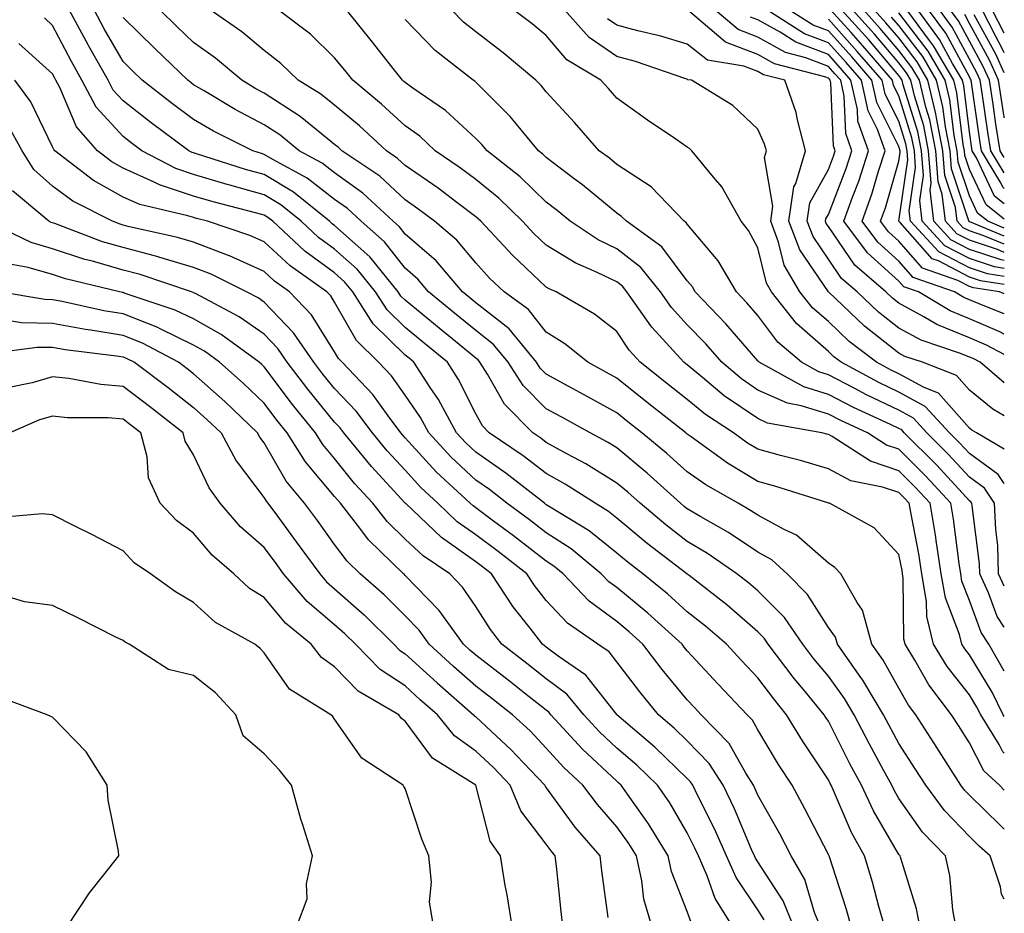
# Model space of a CAD drawing. Units: inches. Extents: x 997523 to 1000163, y 7245098 to 7247738.
# Drawn here: x 1000023 to 1000163, y 7245174 to 7245301 of the extents above; entities that cross this region are included whole.
import ezdxf

# ---------------------------------------------------------------- set-up
doc = ezdxf.new("R2010")
doc.units = ezdxf.units.IN
doc.header["$MEASUREMENT"] = 0
doc.layers.add('Contour_99757245', color=7, linetype='Continuous', true_color=0x299a33)

msp = doc.modelspace()

# ---------------------------------------------------------------- linework, layer by layer
at = {"layer": 'Contour_99757245'}
for points in [[(1000156.13, 7245171.92, 3084), (1000155.7, 7245174.27, 3084), (1000155.27, 7245179.14, 3084), (1000154.64, 7245181.92, 3084), (1000151.42, 7245185.29, 3084), (1000148.05, 7245190.07, 3084), (1000147.37, 7245191.24, 3084), (1000147.05, 7245191.92, 3084), (1000145.89, 7245194.08, 3084), (1000143.88, 7245197.75, 3084), (1000141.73, 7245201.92, 3084), (1000140.35, 7245204.22, 3084), (1000138.05, 7245207.38, 3084), (1000135.99, 7245209.86, 3084), (1000134.44, 7245211.92, 3084), (1000131.84, 7245215.71, 3084), (1000128.05, 7245219.51, 3084), (1000126.75, 7245220.62, 3084), (1000125.09, 7245221.92, 3084), (1000120.93, 7245224.8, 3084), (1000118.05, 7245226.51, 3084), (1000115, 7245228.87, 3084), (1000111.35, 7245231.92, 3084), (1000109.62, 7245233.49, 3084), (1000108.05, 7245234.8, 3084), (1000103.67, 7245237.54, 3084), (1000101.07, 7245238.9, 3084), (1000098.05, 7245240.57, 3084), (1000097.29, 7245241.16, 3084), (1000096.17, 7245241.92, 3084), (1000092.13, 7245246, 3084), (1000089.74, 7245250.23, 3084), (1000088.66, 7245251.92, 3084), (1000088.38, 7245252.25, 3084), (1000088.05, 7245252.52, 3084), (1000084.66, 7245255.31, 3084), (1000082.89, 7245256.76, 3084), (1000078.05, 7245260.73, 3084), (1000077.45, 7245261.32, 3084), (1000077.06, 7245261.92, 3084), (1000073.02, 7245266.89, 3084), (1000068.05, 7245271.32, 3084), (1000067.71, 7245271.58, 3084), (1000067.34, 7245271.92, 3084), (1000062.2, 7245276.07, 3084), (1000058.05, 7245278.55, 3084), (1000055.41, 7245279.28, 3084), (1000048.48, 7245281.49, 3084), (1000048.05, 7245281.62, 3084), (1000047.83, 7245281.7, 3084), (1000047.4, 7245281.92, 3084), (1000042.04, 7245285.91, 3084), (1000038.05, 7245289, 3084), (1000036.66, 7245290.53, 3084), (1000035.92, 7245291.92, 3084), (1000033.19, 7245296.78, 3084), (1000033.09, 7245296.96, 3084), (1000030.43, 7245301.92, 3084)], [(1000163, 7245175.79, 3083), (1000162.59, 7245176.46, 3083), (1000162.45, 7245177.52, 3083), (1000161.01, 7245181.92, 3083), (1000159.44, 7245183.31, 3083), (1000158.05, 7245184.66, 3083), (1000154.5, 7245188.37, 3083), (1000151.87, 7245191.92, 3083), (1000150.38, 7245194.25, 3083), (1000148.05, 7245197.85, 3083), (1000146.61, 7245200.48, 3083), (1000145.87, 7245201.92, 3083), (1000142.95, 7245206.82, 3083), (1000142.41, 7245207.56, 3083), (1000139.33, 7245211.92, 3083), (1000139.06, 7245212.93, 3083), (1000138.05, 7245214.31, 3083), (1000135.11, 7245218.98, 3083), (1000132.19, 7245221.92, 3083), (1000130.03, 7245223.9, 3083), (1000128.05, 7245224.99, 3083), (1000123.9, 7245227.77, 3083), (1000119.97, 7245230, 3083), (1000118.05, 7245231.14, 3083), (1000117.61, 7245231.48, 3083), (1000117.08, 7245231.92, 3083), (1000112.34, 7245236.21, 3083), (1000108.05, 7245239.79, 3083), (1000106.74, 7245240.61, 3083), (1000104.26, 7245241.92, 3083), (1000100.26, 7245244.13, 3083), (1000098.05, 7245245.34, 3083), (1000094.77, 7245248.64, 3083), (1000092.67, 7245251.92, 3083), (1000090.59, 7245254.46, 3083), (1000088.05, 7245256.44, 3083), (1000085.04, 7245258.91, 3083), (1000081.37, 7245261.92, 3083), (1000079.85, 7245263.72, 3083), (1000078.05, 7245265.27, 3083), (1000075.13, 7245269, 3083), (1000071.79, 7245271.92, 3083), (1000069.86, 7245273.73, 3083), (1000068.05, 7245275.03, 3083), (1000064.17, 7245278.04, 3083), (1000059.27, 7245280.7, 3083), (1000058.05, 7245281.42, 3083), (1000057.67, 7245281.54, 3083), (1000056.45, 7245281.92, 3083), (1000050.86, 7245284.73, 3083), (1000048.05, 7245286.36, 3083), (1000044.88, 7245288.75, 3083), (1000040.77, 7245291.92, 3083), (1000039.39, 7245293.26, 3083), (1000038.05, 7245294.58, 3083), (1000035.37, 7245299.24, 3083), (1000033.94, 7245301.92, 3083)], [(1000163, 7245191.25, 3081), (1000162.32, 7245191.92, 3081), (1000160.09, 7245193.96, 3081), (1000158.05, 7245197.96, 3081), (1000156.52, 7245200.39, 3081), (1000155.52, 7245201.92, 3081), (1000152.28, 7245206.15, 3081), (1000150.31, 7245209.66, 3081), (1000148.94, 7245211.92, 3081), (1000148.76, 7245212.63, 3081), (1000148.68, 7245221.29, 3081), (1000148.58, 7245221.92, 3081), (1000148.51, 7245222.38, 3081), (1000148.05, 7245224.68, 3081), (1000144.56, 7245228.43, 3081), (1000138.22, 7245231.92, 3081), (1000138.08, 7245231.95, 3081), (1000137.99, 7245231.98, 3081), (1000130.48, 7245234.35, 3081), (1000128.05, 7245235.03, 3081), (1000123.74, 7245237.61, 3081), (1000118.62, 7245241.35, 3081), (1000118.05, 7245241.75, 3081), (1000117.96, 7245241.83, 3081), (1000117.85, 7245241.92, 3081), (1000112.37, 7245246.24, 3081), (1000108.05, 7245249.65, 3081), (1000106.59, 7245250.46, 3081), (1000103.93, 7245251.92, 3081), (1000100.68, 7245254.55, 3081), (1000098.05, 7245256.19, 3081), (1000095.55, 7245259.42, 3081), (1000092.1, 7245261.92, 3081), (1000090.01, 7245263.88, 3081), (1000088.05, 7245266.01, 3081), (1000085.38, 7245269.25, 3081), (1000082.21, 7245271.92, 3081), (1000079.84, 7245273.71, 3081), (1000078.05, 7245274.96, 3081), (1000074.44, 7245278.31, 3081), (1000069.09, 7245281.92, 3081), (1000068.55, 7245282.42, 3081), (1000068.05, 7245282.84, 3081), (1000063.39, 7245286.58, 3081), (1000063.02, 7245286.89, 3081), (1000058.05, 7245290.1, 3081), (1000056.86, 7245290.73, 3081), (1000054.88, 7245291.92, 3081), (1000051.17, 7245295.05, 3081), (1000048.05, 7245297.28, 3081), (1000045.69, 7245299.56, 3081), (1000043.28, 7245301.92, 3081)], [(1000163, 7245196.48, 3080), (1000162.8, 7245196.67, 3080), (1000162.26, 7245197.71, 3080), (1000159.66, 7245201.92, 3080), (1000159.12, 7245202.99, 3080), (1000158.05, 7245204.76, 3080), (1000154.89, 7245208.76, 3080), (1000152.96, 7245211.92, 3080), (1000152, 7245215.87, 3080), (1000151.98, 7245217.99, 3080), (1000151.32, 7245221.92, 3080), (1000150.88, 7245224.75, 3080), (1000149.82, 7245230.15, 3080), (1000149.51, 7245231.92, 3080), (1000148.81, 7245232.68, 3080), (1000148.05, 7245233.44, 3080), (1000145.74, 7245234.23, 3080), (1000141.23, 7245235.1, 3080), (1000138.05, 7245236.81, 3080), (1000134.1, 7245237.97, 3080), (1000131.26, 7245238.71, 3080), (1000128.05, 7245239.61, 3080), (1000126.6, 7245240.47, 3080), (1000124.62, 7245241.92, 3080), (1000120.65, 7245244.52, 3080), (1000118.05, 7245246.66, 3080), (1000115.1, 7245248.97, 3080), (1000111.38, 7245251.92, 3080), (1000109.79, 7245253.66, 3080), (1000108.05, 7245256.29, 3080), (1000104.89, 7245258.76, 3080), (1000099.47, 7245261.92, 3080), (1000098.47, 7245262.34, 3080), (1000098.05, 7245262.6, 3080), (1000093.26, 7245267.13, 3080), (1000088.8, 7245271.92, 3080), (1000088.42, 7245272.29, 3080), (1000088.05, 7245272.58, 3080), (1000085.4, 7245274.57, 3080), (1000082.73, 7245276.6, 3080), (1000078.05, 7245279.85, 3080), (1000076.98, 7245280.85, 3080), (1000075.39, 7245281.92, 3080), (1000071.58, 7245285.45, 3080), (1000068.05, 7245288.38, 3080), (1000066.09, 7245289.96, 3080), (1000062.87, 7245291.92, 3080), (1000060.43, 7245294.3, 3080), (1000058.05, 7245296.16, 3080), (1000054.91, 7245298.78, 3080), (1000050.39, 7245301.92, 3080)], [(1000163, 7245201.7, 3079), (1000162.86, 7245201.92, 3079), (1000161.27, 7245205.14, 3079), (1000158.05, 7245210.44, 3079), (1000157.4, 7245211.27, 3079), (1000157, 7245211.92, 3079), (1000156.65, 7245213.32, 3079), (1000154.64, 7245218.51, 3079), (1000154.07, 7245221.92, 3079), (1000153.33, 7245226.64, 3079), (1000153.27, 7245227.14, 3079), (1000152.47, 7245231.92, 3079), (1000150.34, 7245234.21, 3079), (1000148.05, 7245236.51, 3079), (1000144.02, 7245237.89, 3079), (1000138.59, 7245241.38, 3079), (1000138.05, 7245241.68, 3079), (1000137.85, 7245241.72, 3079), (1000137.11, 7245241.92, 3079), (1000129.44, 7245243.31, 3079), (1000128.05, 7245243.93, 3079), (1000123.3, 7245247.17, 3079), (1000120.2, 7245249.77, 3079), (1000118.05, 7245251.54, 3079), (1000117.84, 7245251.71, 3079), (1000117.56, 7245251.92, 3079), (1000113.02, 7245256.89, 3079), (1000112.89, 7245257.08, 3079), (1000109.5, 7245261.92, 3079), (1000108.85, 7245262.72, 3079), (1000108.05, 7245263.35, 3079), (1000105.29, 7245264.68, 3079), (1000102.14, 7245266.01, 3079), (1000098.05, 7245268.53, 3079), (1000096.3, 7245270.17, 3079), (1000094.68, 7245271.92, 3079), (1000091.32, 7245275.19, 3079), (1000088.05, 7245277.84, 3079), (1000085.72, 7245279.59, 3079), (1000082.31, 7245281.92, 3079), (1000080.11, 7245283.98, 3079), (1000078.05, 7245285.46, 3079), (1000074.69, 7245288.56, 3079), (1000070.61, 7245291.92, 3079), (1000069.49, 7245293.36, 3079), (1000068.05, 7245295.13, 3079), (1000064.61, 7245298.48, 3079), (1000060.06, 7245301.92, 3079)], [(1000163, 7245208.1, 3078), (1000160.8, 7245211.92, 3078), (1000159.73, 7245213.6, 3078), (1000158.05, 7245218.13, 3078), (1000157, 7245220.87, 3078), (1000156.82, 7245221.92, 3078), (1000156.59, 7245223.38, 3078), (1000155.8, 7245229.67, 3078), (1000155.42, 7245231.92, 3078), (1000151.89, 7245235.76, 3078), (1000148.05, 7245239.58, 3078), (1000146.3, 7245240.17, 3078), (1000143.6, 7245241.92, 3078), (1000139.8, 7245243.67, 3078), (1000138.05, 7245244.57, 3078), (1000134.22, 7245245.75, 3078), (1000132.24, 7245246.11, 3078), (1000128.05, 7245247.99, 3078), (1000125.72, 7245249.59, 3078), (1000122.93, 7245251.92, 3078), (1000120.67, 7245254.54, 3078), (1000118.05, 7245257.26, 3078), (1000115.81, 7245259.68, 3078), (1000114.24, 7245261.92, 3078), (1000111.48, 7245265.35, 3078), (1000108.05, 7245268.02, 3078), (1000105.42, 7245269.29, 3078), (1000101.44, 7245271.92, 3078), (1000099.59, 7245273.46, 3078), (1000098.05, 7245274.63, 3078), (1000094.35, 7245278.22, 3078), (1000089.66, 7245281.92, 3078), (1000088.94, 7245282.81, 3078), (1000088.05, 7245283.69, 3078), (1000083.78, 7245287.65, 3078), (1000079.15, 7245290.82, 3078), (1000078.05, 7245291.61, 3078), (1000077.88, 7245291.75, 3078), (1000077.69, 7245291.92, 3078), (1000076.36, 7245293.61, 3078), (1000073.44, 7245297.31, 3078), (1000069.75, 7245301.92, 3078)], [(1000163, 7245220.16, 3076), (1000162.19, 7245221.92, 3076), (1000162.07, 7245225.94, 3076), (1000161.78, 7245228.19, 3076), (1000161.63, 7245231.92, 3076), (1000160.21, 7245234.08, 3076), (1000158.05, 7245235.63, 3076), (1000155.04, 7245238.91, 3076), (1000152.01, 7245241.92, 3076), (1000150.12, 7245243.99, 3076), (1000148.05, 7245245.11, 3076), (1000143.45, 7245247.32, 3076), (1000141.72, 7245248.25, 3076), (1000138.05, 7245250.14, 3076), (1000136.69, 7245250.56, 3076), (1000134.24, 7245251.92, 3076), (1000130.9, 7245254.77, 3076), (1000128.05, 7245258.58, 3076), (1000126.5, 7245260.37, 3076), (1000125.02, 7245261.92, 3076), (1000122.43, 7245266.3, 3076), (1000118.05, 7245271.5, 3076), (1000117.87, 7245271.74, 3076), (1000117.62, 7245271.92, 3076), (1000112.93, 7245276.8, 3076), (1000108.05, 7245279.99, 3076), (1000107, 7245280.87, 3076), (1000105.57, 7245281.92, 3076), (1000102.06, 7245285.93, 3076), (1000098.05, 7245290.3, 3076), (1000097.33, 7245291.2, 3076), (1000096.59, 7245291.92, 3076), (1000091.93, 7245295.8, 3076), (1000088.05, 7245298.79, 3076), (1000086.31, 7245300.18, 3076), (1000084.62, 7245301.92, 3076)], [(1000163, 7245234.74, 3075), (1000162.15, 7245236.02, 3075), (1000158.05, 7245238.98, 3075), (1000156.64, 7245240.51, 3075), (1000155.23, 7245241.92, 3075), (1000151.79, 7245245.66, 3075), (1000148.05, 7245247.7, 3075), (1000145.2, 7245249.07, 3075), (1000139.88, 7245251.92, 3075), (1000138.84, 7245252.71, 3075), (1000138.05, 7245253.46, 3075), (1000133.55, 7245257.42, 3075), (1000129.99, 7245261.92, 3075), (1000129.27, 7245263.14, 3075), (1000128.05, 7245268.14, 3075), (1000126.75, 7245270.62, 3075), (1000125.7, 7245271.92, 3075), (1000122.95, 7245276.82, 3075), (1000121.78, 7245278.19, 3075), (1000118.68, 7245281.92, 3075), (1000118.36, 7245282.23, 3075), (1000118.05, 7245282.44, 3075), (1000116.41, 7245283.56, 3075), (1000112.4, 7245286.27, 3075), (1000108.05, 7245289.4, 3075), (1000106.88, 7245290.75, 3075), (1000105.79, 7245291.92, 3075), (1000100.97, 7245294.84, 3075), (1000098.05, 7245298.28, 3075), (1000096.05, 7245299.92, 3075), (1000093.43, 7245301.92, 3075)], [(1000163, 7245239.58, 3074), (1000159.04, 7245241.92, 3074), (1000158.41, 7245242.28, 3074), (1000158.05, 7245242.56, 3074), (1000153.67, 7245247.55, 3074), (1000151.63, 7245248.34, 3074), (1000148.05, 7245250.29, 3074), (1000146.95, 7245250.82, 3074), (1000144.89, 7245251.92, 3074), (1000141.02, 7245254.89, 3074), (1000138.05, 7245257.7, 3074), (1000135.8, 7245259.67, 3074), (1000134.03, 7245261.92, 3074), (1000131.81, 7245265.68, 3074), (1000131, 7245268.97, 3074), (1000129.89, 7245271.92, 3074), (1000130.18, 7245274.05, 3074), (1000128.99, 7245280.98, 3074), (1000129.26, 7245281.92, 3074), (1000129.01, 7245282.88, 3074), (1000128.05, 7245284.97, 3074), (1000124.49, 7245288.36, 3074), (1000118.66, 7245291.92, 3074), (1000118.14, 7245292.01, 3074), (1000118.05, 7245292.08, 3074), (1000117.83, 7245292.14, 3074), (1000110.7, 7245294.57, 3074), (1000108.05, 7245295.29, 3074), (1000104.12, 7245297.99, 3074), (1000100.64, 7245301.92, 3074)], [(1000163, 7245249.03, 3072), (1000159.56, 7245251.92, 3072), (1000158.57, 7245252.44, 3072), (1000158.05, 7245252.65, 3072), (1000156.79, 7245253.18, 3072), (1000151.19, 7245255.06, 3072), (1000148.05, 7245256.76, 3072), (1000145.17, 7245259.04, 3072), (1000142.12, 7245261.92, 3072), (1000139.94, 7245263.81, 3072), (1000138.05, 7245266.57, 3072), (1000135.88, 7245269.75, 3072), (1000135.06, 7245271.92, 3072), (1000135.42, 7245274.55, 3072), (1000138.05, 7245279.28, 3072), (1000138.79, 7245281.18, 3072), (1000139.03, 7245281.92, 3072), (1000138.77, 7245282.64, 3072), (1000138.4, 7245291.57, 3072), (1000138.32, 7245291.92, 3072), (1000138.2, 7245292.07, 3072), (1000138.05, 7245292.23, 3072), (1000137.55, 7245292.42, 3072), (1000130.41, 7245294.28, 3072), (1000128.05, 7245295.59, 3072), (1000123.48, 7245297.35, 3072), (1000118.1, 7245301.92, 3072)], [(1000163, 7245253.02, 3071), (1000160.46, 7245254.33, 3071), (1000158.05, 7245255.37, 3071), (1000153.42, 7245257.29, 3071), (1000151.58, 7245258.39, 3071), (1000148.05, 7245260.3, 3071), (1000147.14, 7245261.01, 3071), (1000146.18, 7245261.92, 3071), (1000141.82, 7245265.69, 3071), (1000138.05, 7245271.2, 3071), (1000137.76, 7245271.63, 3071), (1000137.65, 7245271.92, 3071), (1000137.7, 7245272.27, 3071), (1000138.05, 7245272.91, 3071), (1000140.57, 7245279.4, 3071), (1000141.38, 7245281.92, 3071), (1000140.51, 7245284.38, 3071), (1000140.3, 7245289.67, 3071), (1000139.8, 7245291.92, 3071), (1000138.99, 7245292.86, 3071), (1000138.05, 7245293.9, 3071), (1000134.86, 7245295.11, 3071), (1000132, 7245295.87, 3071), (1000128.05, 7245298.04, 3071), (1000125.25, 7245299.12, 3071), (1000121.95, 7245301.92, 3071)], [(1000163, 7245258.78, 3069), (1000160.01, 7245259.96, 3069), (1000158.05, 7245260.8, 3069), (1000157.26, 7245261.13, 3069), (1000155.94, 7245261.92, 3069), (1000150.1, 7245263.97, 3069), (1000148.05, 7245266.29, 3069), (1000145.07, 7245268.94, 3069), (1000142.85, 7245271.92, 3069), (1000144.22, 7245275.75, 3069), (1000145.17, 7245279.04, 3069), (1000146.1, 7245281.92, 3069), (1000145.02, 7245284.95, 3069), (1000143.7, 7245287.57, 3069), (1000142.74, 7245291.92, 3069), (1000140.58, 7245294.45, 3069), (1000138.05, 7245297.25, 3069), (1000134.66, 7245298.53, 3069), (1000129.35, 7245301.92, 3069)], [(1000163, 7245261.65, 3068), (1000162.33, 7245261.92, 3068), (1000158.63, 7245262.5, 3068), (1000158.05, 7245262.69, 3068), (1000156.43, 7245263.54, 3068), (1000151.42, 7245265.29, 3068), (1000148.05, 7245269.12, 3068), (1000146.57, 7245270.44, 3068), (1000145.46, 7245271.92, 3068), (1000146.15, 7245273.82, 3068), (1000148.05, 7245280.45, 3068), (1000148.24, 7245281.73, 3068), (1000148.23, 7245281.92, 3068), (1000148.2, 7245282.07, 3068), (1000148.05, 7245282.54, 3068), (1000144.91, 7245288.78, 3068), (1000144.2, 7245291.92, 3068), (1000141.37, 7245295.24, 3068), (1000138.05, 7245298.93, 3068), (1000135.88, 7245299.75, 3068), (1000132.47, 7245301.92, 3068)], [(1000163, 7245264.09, 3066), (1000160.6, 7245264.47, 3066), (1000158.05, 7245265.31, 3066), (1000153.71, 7245267.58, 3066), (1000149.72, 7245271.92, 3066), (1000149.53, 7245273.4, 3066), (1000150.43, 7245279.54, 3066), (1000150.25, 7245281.92, 3066), (1000149.89, 7245283.76, 3066), (1000148.05, 7245289.71, 3066), (1000147.31, 7245291.18, 3066), (1000147.15, 7245291.92, 3066), (1000142.96, 7245296.83, 3066), (1000141.29, 7245298.68, 3066), (1000138.38, 7245301.92, 3066)], [(1000163, 7245265.23, 3065), (1000161.59, 7245265.46, 3065), (1000158.05, 7245266.63, 3065), (1000154.57, 7245268.44, 3065), (1000151.37, 7245271.92, 3065), (1000151, 7245274.87, 3065), (1000151.53, 7245278.44, 3065), (1000151.26, 7245281.92, 3065), (1000150.74, 7245284.61, 3065), (1000148.67, 7245291.3, 3065), (1000148.52, 7245291.92, 3065), (1000148.34, 7245292.21, 3065), (1000148.05, 7245292.6, 3065), (1000143.77, 7245297.64, 3065), (1000139.92, 7245301.92, 3065)], [(1000163, 7245266.37, 3064), (1000162.57, 7245266.44, 3064), (1000158.05, 7245267.94, 3064), (1000155.43, 7245269.3, 3064), (1000153.02, 7245271.92, 3064), (1000152.47, 7245276.34, 3064), (1000152.62, 7245277.35, 3064), (1000152.27, 7245281.92, 3064), (1000151.58, 7245285.45, 3064), (1000150.27, 7245289.7, 3064), (1000149.74, 7245291.92, 3064), (1000149.11, 7245292.98, 3064), (1000148.05, 7245294.38, 3064), (1000144.58, 7245298.45, 3064), (1000141.48, 7245301.92, 3064)], [(1000163, 7245267.52, 3063), (1000162.04, 7245267.93, 3063), (1000158.05, 7245269.24, 3063), (1000156.29, 7245270.16, 3063), (1000154.68, 7245271.92, 3063), (1000154.2, 7245275.77, 3063), (1000153.63, 7245277.5, 3063), (1000153.28, 7245281.92, 3063), (1000152.42, 7245286.3, 3063), (1000151.87, 7245288.1, 3063), (1000150.96, 7245291.92, 3063), (1000149.89, 7245293.76, 3063), (1000148.05, 7245296.15, 3063), (1000145.39, 7245299.26, 3063), (1000143.02, 7245301.92, 3063)], [(1000163, 7245268.66, 3062), (1000160.09, 7245269.88, 3062), (1000158.05, 7245270.55, 3062), (1000157.15, 7245271.02, 3062), (1000156.33, 7245271.92, 3062), (1000156.09, 7245273.88, 3062), (1000154.56, 7245278.43, 3062), (1000154.3, 7245281.92, 3062), (1000153.38, 7245286.59, 3062), (1000153.3, 7245287.17, 3062), (1000152.18, 7245291.92, 3062), (1000150.66, 7245294.53, 3062), (1000148.05, 7245297.93, 3062), (1000146.21, 7245300.08, 3062), (1000144.56, 7245301.92, 3062)], [(1000163, 7245270.94, 3060), (1000160.67, 7245271.92, 3060), (1000159.21, 7245273.08, 3060), (1000158.05, 7245275.52, 3060), (1000156.45, 7245280.32, 3060), (1000156.32, 7245281.92, 3060), (1000155.9, 7245284.07, 3060), (1000155.28, 7245289.15, 3060), (1000154.62, 7245291.92, 3060), (1000152.19, 7245296.06, 3060), (1000148.05, 7245301.47, 3060)], [(1000163, 7245272.22, 3059), (1000160.41, 7245274.28, 3059), (1000158.05, 7245279.27, 3059), (1000157.39, 7245281.26, 3059), (1000157.34, 7245281.92, 3059), (1000157.16, 7245282.81, 3059), (1000156.26, 7245290.13, 3059), (1000155.84, 7245291.92, 3059), (1000152.96, 7245296.83, 3059), (1000152.4, 7245297.57, 3059), (1000149.19, 7245301.92, 3059)], [(1000163, 7245274.4, 3058), (1000161.62, 7245275.49, 3058), (1000159.05, 7245280.92, 3058), (1000158.44, 7245281.92, 3058), (1000158.39, 7245282.26, 3058), (1000158.05, 7245284.59, 3058), (1000157.25, 7245291.12, 3058), (1000157.06, 7245291.92, 3058), (1000155.67, 7245294.3, 3058), (1000153.83, 7245297.7, 3058), (1000150.73, 7245301.92, 3058)], [(1000163, 7245276.57, 3057), (1000162.84, 7245276.71, 3057), (1000162.43, 7245277.54, 3057), (1000159.76, 7245281.92, 3057), (1000159.53, 7245283.4, 3057), (1000158.34, 7245291.63, 3057), (1000158.29, 7245291.92, 3057), (1000158.22, 7245292.09, 3057), (1000158.05, 7245292.4, 3057), (1000154.72, 7245298.59, 3057), (1000152.27, 7245301.92, 3057)], [(1000163, 7245278.78, 3056), (1000161.09, 7245281.92, 3056), (1000160.68, 7245284.55, 3056), (1000159.88, 7245290.09, 3056), (1000159.59, 7245291.92, 3056), (1000159.1, 7245292.97, 3056), (1000158.05, 7245294.93, 3056), (1000155.6, 7245299.47, 3056), (1000153.8, 7245301.92, 3056)], [(1000163, 7245280.95, 3055), (1000162.41, 7245281.92, 3055), (1000161.82, 7245285.69, 3055), (1000161.41, 7245288.56, 3055), (1000160.89, 7245291.92, 3055), (1000159.99, 7245293.86, 3055), (1000158.05, 7245297.46, 3055), (1000156.49, 7245300.36, 3055), (1000155.34, 7245301.92, 3055)], [(1000163, 7245286.59, 3054), (1000162.96, 7245286.83, 3054), (1000162.93, 7245287.04, 3054), (1000162.19, 7245291.92, 3054), (1000160.89, 7245294.76, 3054), (1000158.05, 7245299.98, 3054), (1000157.38, 7245301.25, 3054)], [(1000163, 7245292.99, 3053), (1000161.78, 7245295.65, 3053), (1000158.75, 7245301.22, 3053)], [(1000163, 7245295.82, 3052), (1000162.67, 7245296.54, 3052), (1000161.75, 7245298.22, 3052), (1000159.85, 7245301.92, 3052)], [(1000163, 7245298.62, 3051), (1000161.3, 7245301.92, 3051)], [(1000151, 7245171.92, 3085), (1000150.54, 7245174.41, 3085), (1000148.26, 7245181.71, 3085), (1000148.22, 7245181.92, 3085), (1000148.13, 7245182, 3085), (1000148.05, 7245182.12, 3085), (1000144.45, 7245188.32, 3085), (1000142.75, 7245191.92, 3085), (1000141.11, 7245194.98, 3085), (1000138.05, 7245201.01, 3085), (1000137.69, 7245201.56, 3085), (1000137.46, 7245201.92, 3085), (1000134.75, 7245205.22, 3085), (1000133.21, 7245207.08, 3085), (1000129.54, 7245211.92, 3085), (1000128.94, 7245212.81, 3085), (1000128.05, 7245213.7, 3085), (1000123.64, 7245217.51, 3085), (1000118.3, 7245221.67, 3085), (1000118.05, 7245221.87, 3085), (1000118.02, 7245221.89, 3085), (1000117.99, 7245221.92, 3085), (1000112.37, 7245226.24, 3085), (1000108.05, 7245229.82, 3085), (1000106.89, 7245230.76, 3085), (1000104.97, 7245231.92, 3085), (1000100.76, 7245234.63, 3085), (1000098.05, 7245236.14, 3085), (1000094.79, 7245238.66, 3085), (1000089.97, 7245241.92, 3085), (1000089.02, 7245242.89, 3085), (1000088.05, 7245244.6, 3085), (1000085.62, 7245249.49, 3085), (1000084.03, 7245251.92, 3085), (1000080.76, 7245254.63, 3085), (1000078.05, 7245256.84, 3085), (1000075.49, 7245259.36, 3085), (1000073.84, 7245261.92, 3085), (1000071.24, 7245265.11, 3085), (1000068.05, 7245267.96, 3085), (1000065.76, 7245269.63, 3085), (1000063.3, 7245271.92, 3085), (1000060.4, 7245274.27, 3085), (1000058.05, 7245275.67, 3085), (1000053.17, 7245277.04, 3085), (1000052.83, 7245277.14, 3085), (1000048.05, 7245278.56, 3085), (1000045.52, 7245279.39, 3085), (1000040.73, 7245281.92, 3085), (1000039.19, 7245283.06, 3085), (1000038.05, 7245283.95, 3085), (1000034.26, 7245288.13, 3085), (1000032.23, 7245291.92, 3085), (1000030.73, 7245294.6, 3085), (1000028.05, 7245299.71, 3085), (1000026.9, 7245300.77, 3085)], [(1000163, 7245185.72, 3082), (1000162.39, 7245186.26, 3082), (1000158.05, 7245190.5, 3082), (1000157.36, 7245191.23, 3082), (1000156.85, 7245191.92, 3082), (1000154.75, 7245195.22, 3082), (1000153.43, 7245197.3, 3082), (1000150.45, 7245201.92, 3082), (1000149.41, 7245203.28, 3082), (1000148.05, 7245205.7, 3082), (1000145.81, 7245209.68, 3082), (1000144.22, 7245211.92, 3082), (1000142.9, 7245216.77, 3082), (1000142.14, 7245217.83, 3082), (1000139.82, 7245221.92, 3082), (1000138.96, 7245222.83, 3082), (1000138.05, 7245223.41, 3082), (1000133.55, 7245227.42, 3082), (1000131.77, 7245228.2, 3082), (1000128.05, 7245230.23, 3082), (1000127.03, 7245230.9, 3082), (1000125.26, 7245231.92, 3082), (1000120.67, 7245234.54, 3082), (1000118.05, 7245236.38, 3082), (1000115.14, 7245239.01, 3082), (1000111.62, 7245241.92, 3082), (1000109.62, 7245243.49, 3082), (1000108.05, 7245244.74, 3082), (1000103.42, 7245247.29, 3082), (1000101.78, 7245248.19, 3082), (1000098.05, 7245250.24, 3082), (1000097.21, 7245251.08, 3082), (1000096.68, 7245251.92, 3082), (1000092.79, 7245256.66, 3082), (1000088.05, 7245260.37, 3082), (1000087.2, 7245261.07, 3082), (1000086.16, 7245261.92, 3082), (1000082.43, 7245266.3, 3082), (1000078.05, 7245270.09, 3082), (1000077.25, 7245271.12, 3082), (1000076.33, 7245271.92, 3082), (1000072.05, 7245275.92, 3082), (1000068.05, 7245278.79, 3082), (1000066.28, 7245280.15, 3082), (1000063.03, 7245281.92, 3082), (1000060.3, 7245284.17, 3082), (1000058.05, 7245285.63, 3082), (1000053.93, 7245287.8, 3082), (1000049.56, 7245290.41, 3082), (1000048.05, 7245291.29, 3082), (1000047.69, 7245291.56, 3082), (1000047.22, 7245291.92, 3082), (1000042.55, 7245296.42, 3082), (1000038.05, 7245300.84, 3082)], [(1000163, 7245214.33, 3077), (1000162.01, 7245215.88, 3077), (1000160.77, 7245219.2, 3077), (1000159.52, 7245221.92, 3077), (1000159.48, 7245223.35, 3077), (1000158.42, 7245231.55, 3077), (1000158.41, 7245231.92, 3077), (1000158.26, 7245232.13, 3077), (1000158.05, 7245232.29, 3077), (1000153.44, 7245237.31, 3077), (1000148.81, 7245241.92, 3077), (1000148.45, 7245242.32, 3077), (1000148.05, 7245242.54, 3077), (1000146.88, 7245243.09, 3077), (1000141.63, 7245245.5, 3077), (1000138.05, 7245247.36, 3077), (1000134.56, 7245248.43, 3077), (1000128.26, 7245251.92, 3077), (1000128.15, 7245252.02, 3077), (1000128.05, 7245252.14, 3077), (1000123.52, 7245257.39, 3077), (1000119.19, 7245261.92, 3077), (1000118.77, 7245262.64, 3077), (1000118.05, 7245263.49, 3077), (1000114.44, 7245268.31, 3077), (1000109.41, 7245271.92, 3077), (1000108.74, 7245272.61, 3077), (1000108.05, 7245273.06, 3077), (1000103.21, 7245277.08, 3077), (1000102, 7245277.97, 3077), (1000098.05, 7245280.96, 3077), (1000097.56, 7245281.43, 3077), (1000096.95, 7245281.92, 3077), (1000092.92, 7245286.79, 3077), (1000088.05, 7245291.65, 3077), (1000087.91, 7245291.78, 3077), (1000087.7, 7245291.92, 3077), (1000082.29, 7245296.16, 3077), (1000078.05, 7245300.53, 3077)], [(1000163, 7245244.35, 3073), (1000161.39, 7245245.26, 3073), (1000158.05, 7245247.97, 3073), (1000156.2, 7245250.07, 3073), (1000151.4, 7245251.92, 3073), (1000148.89, 7245252.76, 3073), (1000148.05, 7245253.22, 3073), (1000143.19, 7245257.06, 3073), (1000138.06, 7245261.92, 3073), (1000138.05, 7245261.94, 3073), (1000134.01, 7245267.88, 3073), (1000132.47, 7245271.92, 3073), (1000133.16, 7245276.81, 3073), (1000133.42, 7245277.29, 3073), (1000134.8, 7245281.92, 3073), (1000133.66, 7245286.31, 3073), (1000133.5, 7245287.37, 3073), (1000131.87, 7245291.92, 3073), (1000128.84, 7245292.71, 3073), (1000128.05, 7245293.15, 3073), (1000126.06, 7245293.91, 3073), (1000120.93, 7245294.8, 3073), (1000118.05, 7245297.03, 3073), (1000114.3, 7245298.17, 3073), (1000111.05, 7245298.92, 3073), (1000108.05, 7245299.74, 3073), (1000106.76, 7245300.63, 3073)], [(1000163, 7245255.9, 3070), (1000162.36, 7245256.23, 3070), (1000158.05, 7245258.08, 3070), (1000155.34, 7245259.21, 3070), (1000150.82, 7245261.92, 3070), (1000148.77, 7245262.64, 3070), (1000148.05, 7245263.45, 3070), (1000143.58, 7245267.45, 3070), (1000140.25, 7245271.92, 3070), (1000141.47, 7245275.34, 3070), (1000142.36, 7245277.61, 3070), (1000143.74, 7245281.92, 3070), (1000142.25, 7245286.12, 3070), (1000142.18, 7245287.79, 3070), (1000141.26, 7245291.92, 3070), (1000139.79, 7245293.66, 3070), (1000138.05, 7245295.58, 3070), (1000133.45, 7245297.32, 3070), (1000131.24, 7245298.73, 3070), (1000128.05, 7245300.48, 3070), (1000127.01, 7245300.88, 3070)], [(1000163, 7245262.95, 3067), (1000159.61, 7245263.48, 3067), (1000158.05, 7245264, 3067), (1000153.67, 7245266.3, 3067), (1000152.75, 7245266.62, 3067), (1000148.22, 7245271.75, 3067), (1000148.06, 7245271.92, 3067), (1000149.33, 7245280.64, 3067), (1000149.23, 7245281.92, 3067), (1000149.04, 7245282.91, 3067), (1000148.05, 7245286.13, 3067), (1000146.11, 7245289.98, 3067), (1000145.68, 7245291.92, 3067), (1000142.16, 7245296.03, 3067), (1000138.05, 7245300.6, 3067)], [(1000163, 7245269.81, 3061), (1000158.13, 7245271.84, 3061), (1000158.05, 7245271.87, 3061), (1000157.98, 7245271.92, 3061), (1000157.97, 7245272, 3061), (1000155.5, 7245279.37, 3061), (1000155.32, 7245281.92, 3061), (1000154.64, 7245285.33, 3061), (1000154.29, 7245288.16, 3061), (1000153.4, 7245291.92, 3061), (1000151.43, 7245295.3, 3061), (1000148.05, 7245299.69, 3061), (1000147.02, 7245300.89, 3061)], [(1000146.03, 7245171.92, 3086), (1000145.22, 7245174.75, 3086), (1000144.3, 7245178.17, 3086), (1000143.17, 7245181.92, 3086), (1000141.35, 7245185.22, 3086), (1000138.79, 7245191.18, 3086), (1000138.44, 7245191.92, 3086), (1000138.3, 7245192.17, 3086), (1000138.05, 7245192.68, 3086), (1000134.38, 7245198.25, 3086), (1000132.14, 7245201.92, 3086), (1000130.3, 7245204.17, 3086), (1000128.05, 7245207.17, 3086), (1000125.75, 7245209.62, 3086), (1000123.61, 7245211.92, 3086), (1000120.63, 7245214.5, 3086), (1000118.05, 7245216.54, 3086), (1000115.23, 7245219.1, 3086), (1000111.74, 7245221.92, 3086), (1000109.65, 7245223.52, 3086), (1000108.05, 7245224.85, 3086), (1000104.13, 7245228, 3086), (1000098.61, 7245231.36, 3086), (1000098.05, 7245231.72, 3086), (1000097.94, 7245231.81, 3086), (1000097.79, 7245231.92, 3086), (1000092.34, 7245236.21, 3086), (1000088.05, 7245239.19, 3086), (1000086.63, 7245240.5, 3086), (1000085.34, 7245241.92, 3086), (1000082.78, 7245246.65, 3086), (1000081.61, 7245248.36, 3086), (1000079.3, 7245251.92, 3086), (1000078.62, 7245252.49, 3086), (1000078.05, 7245252.95, 3086), (1000073.52, 7245257.39, 3086), (1000070.61, 7245261.92, 3086), (1000069.47, 7245263.34, 3086), (1000068.05, 7245264.6, 3086), (1000063.83, 7245267.7, 3086), (1000059.27, 7245271.92, 3086), (1000058.6, 7245272.47, 3086), (1000058.05, 7245272.79, 3086), (1000056.84, 7245273.13, 3086), (1000050.81, 7245274.68, 3086), (1000048.05, 7245275.5, 3086), (1000043.23, 7245277.1, 3086), (1000042.48, 7245277.49, 3086), (1000038.05, 7245279.46, 3086), (1000036.48, 7245280.35, 3086), (1000034.43, 7245281.92, 3086), (1000031.45, 7245285.32, 3086), (1000029.09, 7245290.88, 3086), (1000028.54, 7245291.92, 3086), (1000028.36, 7245292.23, 3086), (1000028.05, 7245292.83, 3086), (1000023.28, 7245297.15, 3086)], [(1000141.29, 7245171.92, 3087), (1000140.57, 7245174.44, 3087), (1000138.2, 7245181.77, 3087), (1000138.15, 7245181.92, 3087), (1000138.12, 7245181.99, 3087), (1000138.05, 7245182.13, 3087), (1000134.73, 7245188.6, 3087), (1000132.9, 7245191.92, 3087), (1000130.99, 7245194.86, 3087), (1000128.05, 7245199.78, 3087), (1000127.28, 7245201.15, 3087), (1000126.54, 7245201.92, 3087), (1000122.42, 7245206.29, 3087), (1000118.05, 7245210.99, 3087), (1000117.63, 7245211.5, 3087), (1000117.31, 7245211.92, 3087), (1000112.46, 7245216.33, 3087), (1000108.05, 7245219.96, 3087), (1000106.92, 7245220.79, 3087), (1000105.84, 7245221.92, 3087), (1000101.58, 7245225.45, 3087), (1000098.05, 7245227.72, 3087), (1000095.69, 7245229.56, 3087), (1000092.46, 7245231.92, 3087), (1000089.99, 7245233.86, 3087), (1000088.05, 7245235.21, 3087), (1000084.58, 7245238.45, 3087), (1000081.4, 7245241.92, 3087), (1000080.23, 7245244.1, 3087), (1000078.05, 7245247.28, 3087), (1000076.11, 7245249.98, 3087), (1000074.27, 7245251.92, 3087), (1000071.13, 7245255, 3087), (1000068.05, 7245260.47, 3087), (1000067.49, 7245261.36, 3087), (1000066.96, 7245261.92, 3087), (1000061.73, 7245265.6, 3087), (1000058.05, 7245268.99, 3087), (1000056.04, 7245269.91, 3087), (1000050.03, 7245271.92, 3087), (1000048.46, 7245272.33, 3087), (1000048.05, 7245272.45, 3087), (1000047.26, 7245272.71, 3087), (1000040.42, 7245274.29, 3087), (1000038.05, 7245275.35, 3087), (1000033.85, 7245277.72, 3087), (1000028.37, 7245281.92, 3087), (1000028.23, 7245282.1, 3087), (1000028.05, 7245282.5, 3087), (1000024.99, 7245288.86, 3087), (1000022.73, 7245291.92, 3087)], [(1000136.87, 7245171.92, 3088), (1000136.08, 7245173.89, 3088), (1000134.7, 7245178.57, 3088), (1000132.77, 7245181.92, 3088), (1000131.15, 7245185.02, 3088), (1000128.05, 7245190.5, 3088), (1000127.63, 7245191.5, 3088), (1000127.42, 7245191.92, 3088), (1000126.33, 7245193.64, 3088), (1000123.97, 7245197.84, 3088), (1000120.03, 7245201.92, 3088), (1000119.07, 7245202.94, 3088), (1000118.05, 7245204.04, 3088), (1000114.5, 7245208.37, 3088), (1000111.77, 7245211.92, 3088), (1000109.83, 7245213.7, 3088), (1000108.05, 7245215.14, 3088), (1000104.16, 7245218.03, 3088), (1000100.46, 7245221.92, 3088), (1000099.14, 7245223.01, 3088), (1000098.05, 7245223.72, 3088), (1000093.43, 7245227.3, 3088), (1000090.56, 7245229.41, 3088), (1000088.05, 7245231.27, 3088), (1000087.67, 7245231.54, 3088), (1000087.27, 7245231.92, 3088), (1000082.49, 7245236.36, 3088), (1000078.05, 7245241.23, 3088), (1000077.72, 7245241.59, 3088), (1000077.44, 7245241.92, 3088), (1000075.66, 7245244.31, 3088), (1000073.48, 7245247.35, 3088), (1000069.14, 7245251.92, 3088), (1000068.59, 7245252.46, 3088), (1000068.05, 7245253.42, 3088), (1000064.79, 7245258.66, 3088), (1000061.65, 7245261.92, 3088), (1000059.54, 7245263.41, 3088), (1000058.05, 7245264.78, 3088), (1000053.14, 7245267.01, 3088), (1000052.86, 7245267.11, 3088), (1000048.05, 7245268.96, 3088), (1000045.76, 7245269.63, 3088), (1000038.78, 7245271.19, 3088), (1000038.05, 7245271.38, 3088), (1000037.63, 7245271.5, 3088), (1000036.54, 7245271.92, 3088), (1000030.93, 7245274.8, 3088), (1000028.05, 7245276.9, 3088), (1000025.38, 7245279.25, 3088), (1000023.74, 7245281.92, 3088), (1000021.73, 7245285.6, 3088)], [(1000133.11, 7245171.92, 3089), (1000131.65, 7245175.52, 3089), (1000128.05, 7245181.08, 3089), (1000127.71, 7245181.58, 3089), (1000127.56, 7245181.92, 3089), (1000127.17, 7245182.8, 3089), (1000124.73, 7245188.6, 3089), (1000123.13, 7245191.92, 3089), (1000121.16, 7245195.03, 3089), (1000118.05, 7245198.22, 3089), (1000116.17, 7245200.04, 3089), (1000113.96, 7245201.92, 3089), (1000111.3, 7245205.17, 3089), (1000108.05, 7245209.45, 3089), (1000106.97, 7245210.84, 3089), (1000105.39, 7245211.92, 3089), (1000101.07, 7245214.94, 3089), (1000098.05, 7245218.14, 3089), (1000096.39, 7245220.26, 3089), (1000095.29, 7245221.92, 3089), (1000091.22, 7245225.09, 3089), (1000088.05, 7245227.44, 3089), (1000085.43, 7245229.3, 3089), (1000082.68, 7245231.92, 3089), (1000080.29, 7245234.16, 3089), (1000078.05, 7245236.6, 3089), (1000075.48, 7245239.35, 3089), (1000073.4, 7245241.92, 3089), (1000071.11, 7245244.98, 3089), (1000068.05, 7245248.19, 3089), (1000066.37, 7245250.24, 3089), (1000065.09, 7245251.92, 3089), (1000062.24, 7245256.11, 3089), (1000058.05, 7245260.46, 3089), (1000057.19, 7245261.06, 3089), (1000055.57, 7245261.92, 3089), (1000050.55, 7245264.42, 3089), (1000048.05, 7245265.39, 3089), (1000043.13, 7245266.84, 3089), (1000043.01, 7245266.88, 3089), (1000038.05, 7245268.19, 3089), (1000035.16, 7245269.03, 3089), (1000028.38, 7245271.59, 3089), (1000028.05, 7245271.7, 3089), (1000027.87, 7245271.74, 3089), (1000027.51, 7245271.92, 3089), (1000022.37, 7245276.24, 3089)], [(1000128.97, 7245172.84, 3090), (1000128.05, 7245174.26, 3090), (1000124.96, 7245178.83, 3090), (1000123.6, 7245181.92, 3090), (1000121.89, 7245185.76, 3090), (1000119.55, 7245190.42, 3090), (1000118.83, 7245191.92, 3090), (1000118.53, 7245192.4, 3090), (1000118.05, 7245192.89, 3090), (1000113.46, 7245197.33, 3090), (1000108.07, 7245201.92, 3090), (1000108.05, 7245201.95, 3090), (1000103.66, 7245207.53, 3090), (1000099.73, 7245210.24, 3090), (1000098.05, 7245211.51, 3090), (1000097.82, 7245211.69, 3090), (1000097.51, 7245211.92, 3090), (1000095.76, 7245214.21, 3090), (1000093.38, 7245217.25, 3090), (1000090.27, 7245221.92, 3090), (1000089.03, 7245222.9, 3090), (1000088.05, 7245223.62, 3090), (1000083.19, 7245227.06, 3090), (1000078.09, 7245231.92, 3090), (1000078.05, 7245231.96, 3090), (1000073.26, 7245237.13, 3090), (1000069.36, 7245241.92, 3090), (1000068.79, 7245242.66, 3090), (1000068.05, 7245243.44, 3090), (1000064.23, 7245248.1, 3090), (1000061.33, 7245251.92, 3090), (1000060, 7245253.87, 3090), (1000058.05, 7245255.89, 3090), (1000054.51, 7245258.38, 3090), (1000048.31, 7245261.66, 3090), (1000048.05, 7245261.8, 3090), (1000047.97, 7245261.84, 3090), (1000047.74, 7245261.92, 3090), (1000040.49, 7245264.36, 3090), (1000038.05, 7245265, 3090), (1000033.71, 7245266.26, 3090), (1000032.64, 7245266.51, 3090), (1000028.05, 7245268.03, 3090), (1000025.03, 7245268.9, 3090), (1000018.69, 7245271.92, 3090)], [(1000124.44, 7245171.92, 3091), (1000122.01, 7245175.88, 3091), (1000120.88, 7245179.09, 3091), (1000119.63, 7245181.92, 3091), (1000119.14, 7245183.01, 3091), (1000118.05, 7245185.2, 3091), (1000115.57, 7245189.44, 3091), (1000113.83, 7245191.92, 3091), (1000110.89, 7245194.76, 3091), (1000108.05, 7245197.21, 3091), (1000105.62, 7245199.49, 3091), (1000103.4, 7245201.92, 3091), (1000100.97, 7245204.84, 3091), (1000098.05, 7245207.04, 3091), (1000095.32, 7245209.19, 3091), (1000091.75, 7245211.92, 3091), (1000090.15, 7245214.02, 3091), (1000088.05, 7245217.27, 3091), (1000086.18, 7245220.05, 3091), (1000084.38, 7245221.92, 3091), (1000080.58, 7245224.45, 3091), (1000078.05, 7245226.84, 3091), (1000075.48, 7245229.35, 3091), (1000073.49, 7245231.92, 3091), (1000070.88, 7245234.75, 3091), (1000068.05, 7245238.28, 3091), (1000066.38, 7245240.25, 3091), (1000065.34, 7245241.92, 3091), (1000062.06, 7245245.93, 3091), (1000058.05, 7245251.27, 3091), (1000057.72, 7245251.59, 3091), (1000057.34, 7245251.92, 3091), (1000051.98, 7245255.85, 3091), (1000048.05, 7245258.09, 3091), (1000045.46, 7245259.33, 3091), (1000038.23, 7245261.74, 3091), (1000038.05, 7245261.81, 3091), (1000037.96, 7245261.83, 3091), (1000037.55, 7245261.92, 3091), (1000029.89, 7245263.76, 3091), (1000028.05, 7245264.37, 3091), (1000024.61, 7245265.36, 3091), (1000021.98, 7245265.85, 3091)], [(1000118.6, 7245172.47, 3092), (1000118.05, 7245174.03, 3092), (1000115.82, 7245179.69, 3092), (1000115.34, 7245181.92, 3092), (1000112.57, 7245186.44, 3092), (1000110.12, 7245189.85, 3092), (1000108.67, 7245191.92, 3092), (1000108.35, 7245192.22, 3092), (1000108.05, 7245192.49, 3092), (1000103.19, 7245197.06, 3092), (1000098.72, 7245201.92, 3092), (1000098.42, 7245202.29, 3092), (1000098.05, 7245202.56, 3092), (1000094.98, 7245204.99, 3092), (1000092.83, 7245206.7, 3092), (1000088.05, 7245210.37, 3092), (1000087.22, 7245211.09, 3092), (1000086.31, 7245211.92, 3092), (1000082.87, 7245216.74, 3092), (1000078.05, 7245221.7, 3092), (1000077.94, 7245221.81, 3092), (1000077.82, 7245221.92, 3092), (1000072.85, 7245226.72, 3092), (1000071.75, 7245228.22, 3092), (1000068.9, 7245231.92, 3092), (1000068.49, 7245232.36, 3092), (1000068.05, 7245232.91, 3092), (1000063.93, 7245237.8, 3092), (1000061.32, 7245241.92, 3092), (1000059.86, 7245243.73, 3092), (1000058.05, 7245246.12, 3092), (1000055.09, 7245248.96, 3092), (1000051.74, 7245251.92, 3092), (1000049.61, 7245253.48, 3092), (1000048.05, 7245254.37, 3092), (1000043.31, 7245256.66, 3092), (1000042.97, 7245256.84, 3092), (1000038.05, 7245258.78, 3092), (1000035.34, 7245259.21, 3092), (1000029.42, 7245260.55, 3092), (1000028.05, 7245260.8, 3092), (1000026.95, 7245260.82, 3092), (1000020.46, 7245261.92, 3092)], [(1000113.02, 7245171.92, 3093), (1000111.9, 7245175.77, 3093), (1000111.62, 7245178.35, 3093), (1000110.84, 7245181.92, 3093), (1000109.78, 7245183.65, 3093), (1000108.05, 7245186.05, 3093), (1000105.31, 7245189.18, 3093), (1000103.26, 7245191.92, 3093), (1000100.56, 7245194.43, 3093), (1000098.05, 7245197.19, 3093), (1000095.76, 7245199.63, 3093), (1000093.28, 7245201.92, 3093), (1000090.36, 7245204.23, 3093), (1000088.05, 7245206, 3093), (1000084.9, 7245208.77, 3093), (1000081.47, 7245211.92, 3093), (1000080.04, 7245213.91, 3093), (1000078.05, 7245215.96, 3093), (1000075.06, 7245218.93, 3093), (1000071.66, 7245221.92, 3093), (1000069.83, 7245223.7, 3093), (1000068.05, 7245226.1, 3093), (1000065.61, 7245229.48, 3093), (1000063.79, 7245231.92, 3093), (1000061.2, 7245235.07, 3093), (1000058.05, 7245240.48, 3093), (1000057.43, 7245241.3, 3093), (1000057.1, 7245241.92, 3093), (1000052.48, 7245246.35, 3093), (1000048.05, 7245250.3, 3093), (1000047.14, 7245251.01, 3093), (1000045.92, 7245251.92, 3093), (1000040.79, 7245254.66, 3093), (1000038.05, 7245255.74, 3093), (1000033.48, 7245256.49, 3093), (1000032.71, 7245256.58, 3093), (1000028.05, 7245257.43, 3093), (1000023.63, 7245257.5, 3093), (1000022.23, 7245257.74, 3093)], [(1000019.37, 7245253.24, 3094), (1000025.88, 7245254.09, 3094), (1000028.05, 7245254.05, 3094), (1000029.85, 7245253.72, 3094), (1000037.11, 7245252.86, 3094), (1000038.05, 7245252.7, 3094), (1000038.61, 7245252.48, 3094), (1000039.66, 7245251.92, 3094), (1000044.46, 7245248.33, 3094), (1000048.05, 7245245.52, 3094), (1000049.95, 7245243.82, 3094), (1000051.94, 7245241.92, 3094), (1000054.08, 7245237.95, 3094), (1000058.05, 7245232.7, 3094), (1000058.34, 7245232.21, 3094), (1000058.58, 7245231.92, 3094), (1000060.08, 7245229.89, 3094), (1000062.61, 7245226.48, 3094), (1000065.93, 7245221.92, 3094), (1000066.91, 7245220.78, 3094), (1000068.05, 7245219.81, 3094), (1000072.24, 7245216.11, 3094), (1000076.44, 7245211.92, 3094), (1000077.24, 7245211.11, 3094), (1000078.05, 7245210.57, 3094), (1000082.57, 7245206.44, 3094), (1000087.74, 7245201.92, 3094), (1000087.87, 7245201.74, 3094), (1000088.05, 7245201.62, 3094), (1000092.4, 7245197.57, 3094), (1000093.08, 7245196.95, 3094), (1000093.89, 7245196.08, 3094), (1000097.83, 7245191.92, 3094), (1000097.89, 7245191.76, 3094), (1000098.05, 7245191.56, 3094), (1000102.12, 7245185.99, 3094), (1000105.65, 7245181.92, 3094), (1000105.9, 7245179.77, 3094), (1000106.79, 7245173.18, 3094)], [(1000100.42, 7245171.92, 3095), (1000100.17, 7245174.04, 3095), (1000099.51, 7245180.46, 3095), (1000099.34, 7245181.92, 3095), (1000098.74, 7245182.61, 3095), (1000098.05, 7245183.56, 3095), (1000094.43, 7245188.3, 3095), (1000092.94, 7245191.92, 3095), (1000090.56, 7245194.43, 3095), (1000088.05, 7245196.77, 3095), (1000085.05, 7245198.92, 3095), (1000082.65, 7245201.92, 3095), (1000080.19, 7245204.06, 3095), (1000078.05, 7245206.02, 3095), (1000074.5, 7245208.37, 3095), (1000071.01, 7245211.92, 3095), (1000069.52, 7245213.39, 3095), (1000068.05, 7245214.7, 3095), (1000064.14, 7245218.01, 3095), (1000060.81, 7245221.92, 3095), (1000059.65, 7245223.52, 3095), (1000058.05, 7245225.67, 3095), (1000054.72, 7245228.59, 3095), (1000051.84, 7245231.92, 3095), (1000050.26, 7245234.13, 3095), (1000048.05, 7245238.82, 3095), (1000046.88, 7245240.75, 3095), (1000046.58, 7245241.92, 3095), (1000041.79, 7245245.66, 3095), (1000038.05, 7245248.48, 3095), (1000034.89, 7245248.76, 3095), (1000030.35, 7245249.62, 3095), (1000028.05, 7245249.86, 3095), (1000025.15, 7245249.02, 3095), (1000021.67, 7245248.3, 3095)], [(1000093.2, 7245171.92, 3096), (1000092.5, 7245176.37, 3096), (1000092.24, 7245177.73, 3096), (1000091.55, 7245181.92, 3096), (1000090.12, 7245183.99, 3096), (1000088.05, 7245191.92, 3096), (1000081.91, 7245195.78, 3096), (1000078.05, 7245201.02, 3096), (1000077.53, 7245201.4, 3096), (1000077.13, 7245201.92, 3096), (1000071.41, 7245205.28, 3096), (1000068.05, 7245208.72, 3096), (1000066.18, 7245210.05, 3096), (1000064.73, 7245211.92, 3096), (1000061.07, 7245214.94, 3096), (1000058.05, 7245218.57, 3096), (1000055.99, 7245219.86, 3096), (1000053.78, 7245221.92, 3096), (1000050.7, 7245224.57, 3096), (1000048.05, 7245227.7, 3096), (1000045.63, 7245229.5, 3096), (1000043.32, 7245231.92, 3096), (1000041.66, 7245235.53, 3096), (1000041.47, 7245238.5, 3096), (1000040.57, 7245241.92, 3096), (1000039.15, 7245243.02, 3096), (1000038.05, 7245243.86, 3096), (1000035.92, 7245244.05, 3096), (1000030.19, 7245244.06, 3096), (1000028.05, 7245244.28, 3096), (1000026.21, 7245243.76, 3096), (1000021.99, 7245241.92, 3096)], [(1000082.08, 7245171.92, 3097), (1000081.52, 7245175.39, 3097), (1000081.78, 7245178.19, 3097), (1000081.4, 7245181.92, 3097), (1000080.4, 7245184.27, 3097), (1000078.05, 7245191.45, 3097), (1000077.87, 7245191.74, 3097), (1000077.79, 7245191.92, 3097), (1000071.92, 7245195.79, 3097), (1000068.05, 7245201.31, 3097), (1000067.79, 7245201.66, 3097), (1000067.53, 7245201.92, 3097), (1000061.67, 7245205.54, 3097), (1000058.05, 7245210.72, 3097), (1000057.48, 7245211.35, 3097), (1000056.72, 7245211.92, 3097), (1000051.15, 7245215.02, 3097), (1000048.05, 7245217.84, 3097), (1000045.48, 7245219.35, 3097), (1000041.92, 7245221.92, 3097), (1000039.63, 7245223.5, 3097), (1000038.05, 7245225.19, 3097), (1000033.62, 7245227.49, 3097), (1000031.33, 7245228.64, 3097), (1000028.05, 7245230.3, 3097), (1000026.57, 7245230.44, 3097), (1000020.11, 7245229.86, 3097)], [(1000062.67, 7245171.92, 3098), (1000064.17, 7245175.8, 3098), (1000064.08, 7245177.95, 3098), (1000064.9, 7245181.92, 3098), (1000063.5, 7245186.47, 3098), (1000063.27, 7245187.14, 3098), (1000061.94, 7245191.92, 3098), (1000060.21, 7245194.08, 3098), (1000058.05, 7245196.37, 3098), (1000055.06, 7245198.93, 3098), (1000054.04, 7245201.92, 3098), (1000051.17, 7245205.05, 3098), (1000048.05, 7245207.5, 3098), (1000044.49, 7245208.36, 3098), (1000038.9, 7245211.92, 3098), (1000038.35, 7245212.22, 3098), (1000038.05, 7245212.44, 3098), (1000037.02, 7245212.95, 3098), (1000031.75, 7245215.62, 3098), (1000028.05, 7245217.43, 3098), (1000024.09, 7245217.96, 3098), (1000021.13, 7245218.84, 3098)], [(1000030.19, 7245171.92, 3099), (1000033.3, 7245176.67, 3099), (1000035.35, 7245179.22, 3099), (1000037.45, 7245181.92, 3099), (1000037.4, 7245182.57, 3099), (1000035.93, 7245189.8, 3099), (1000035.79, 7245191.92, 3099), (1000032.81, 7245196.68, 3099), (1000028.05, 7245201.57, 3099), (1000027.81, 7245201.68, 3099), (1000027.29, 7245201.92, 3099), (1000020.55, 7245204.42, 3099)]]:
    msp.add_polyline3d(points, dxfattribs=at)

doc.saveas('drawing.dxf')
